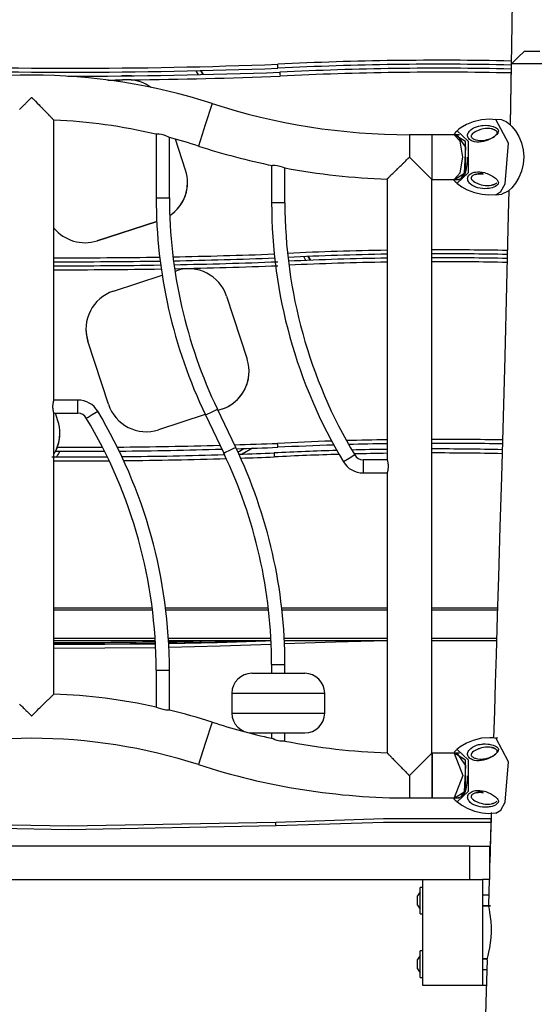
# Model space of a CAD drawing. Units: inches. Extents: x 263 to 332.9, y 158.8 to 258.1.
# Drawn here: x 290 to 293.9, y 241.3 to 248.7 of the extents above; entities that cross this region are included whole.
import ezdxf

# ---------------------------------------------------------------- set-up
doc = ezdxf.new("R2010")
doc.units = ezdxf.units.IN
doc.header["$MEASUREMENT"] = 0
doc.layers.add('Ebene 1', color=7, linetype='Continuous')

msp = doc.modelspace()

# ---------------------------------------------------------------- linework, layer by layer
at = {"layer": 'Ebene 1', "color": 179, "lineweight": 25, "true_color": 0x1a171b}
for points in [[(293.7466, 253.4865), (293.753, 252.6409), (293.7554, 251.7957), (293.7545, 250.9754), (293.7495, 250.1553), (293.7421, 249.4196), (293.7319, 248.6842), (293.7187, 247.9316)], [(293.827, 248.4873), (293.7769, 248.4382), (293.7268, 248.3888)], [(293.827, 248.4873), (293.83, 248.4873), (293.8374, 248.4873), (293.8496, 248.4873), (293.8666, 248.4873), (293.8877, 248.4873), (293.9135, 248.4873), (293.9428, 248.4873)], [(291.369, 248.3085), (291.3517, 248.3385)], [(291.3858, 248.3392), (291.4031, 248.3092)], [(291.4031, 248.3092), (291.3858, 248.3392)], [(291.9665, 248.3575), (291.9662, 248.3723), (291.9655, 248.3874)], [(293.7268, 248.3893), (293.7185, 247.9316)], [(293.9573, 248.39), (293.9318, 248.39), (293.9076, 248.39), (293.8849, 248.39), (293.8635, 248.39), (293.8434, 248.39), (293.831, 248.39), (293.8196, 248.39), (293.8084, 248.39), (293.7979, 248.39), (293.7879, 248.39), (293.7788, 248.3895), (293.77, 248.3895), (293.7619, 248.3895), (293.7547, 248.3895), (293.7481, 248.3895), (293.7424, 248.3893), (293.7378, 248.3893), (293.734, 248.3893), (293.7307, 248.3893), (293.7287, 248.3893), (293.7273, 248.3893), (293.7268, 248.3888)], [(290.8613, 248.2696), (290.845, 248.271), (290.8284, 248.271), (290.8122, 248.2706), (290.7957, 248.2689)], [(291.982, 248.3275), (291.9827, 248.3123), (291.9832, 248.2975)], [(290.0195, 248.0464), (290.0259, 248.0531), (290.0326, 248.0598), (290.0393, 248.0665), (290.046, 248.0734), (290.0531, 248.0805), (290.0562, 248.0837), (290.0598, 248.0872), (290.0633, 248.0908), (290.0669, 248.0946), (290.0739, 248.1018), (290.081, 248.1087), (290.0879, 248.1159), (290.095, 248.1228), (290.0986, 248.1265), (290.1025, 248.1302), (290.1043, 248.1321), (290.106, 248.1339), (290.1067, 248.1346), (290.1077, 248.1356), (290.108, 248.1359), (290.1084, 248.1363), (290.1091, 248.137), (290.1096, 248.1373)], [(290.1096, 248.1373), (290.1098, 248.137), (290.1103, 248.1363), (290.111, 248.1359), (290.1111, 248.1356), (290.112, 248.1346), (290.113, 248.1339), (290.1149, 248.1321), (290.1167, 248.1302), (290.1201, 248.1265), (290.1235, 248.1228), (290.1306, 248.1159), (290.1377, 248.1087), (290.1518, 248.0946), (290.1656, 248.081), (290.1723, 248.0739), (290.1794, 248.0672), (290.1825, 248.0636), (290.1861, 248.0601), (290.1892, 248.057), (290.1928, 248.0534), (290.1992, 248.0467), (290.2055, 248.0403), (290.2119, 248.0336), (290.2179, 248.0272), (290.2238, 248.0212), (290.2298, 248.0154), (290.2312, 248.0138), (290.2326, 248.0124), (290.2341, 248.011), (290.2355, 248.0093), (290.2383, 248.0064), (290.2407, 248.0036), (290.246, 247.9983), (290.251, 247.9935), (290.2555, 247.9885), (290.2598, 247.9843), (290.2608, 247.9831), (290.262, 247.9821), (290.2629, 247.9811), (290.2641, 247.98), (290.2658, 247.9783), (290.2676, 247.9761), (290.2703, 247.973), (290.2731, 247.9704), (290.2736, 247.9697), (290.2743, 247.969), (290.2746, 247.9688), (290.2753, 247.9683), (290.276, 247.9673), (290.2769, 247.9666), (290.2777, 247.9656), (290.2782, 247.9652)], [(291.4709, 248.0908), (291.4191, 247.9306), (291.3672, 247.7701)], [(293.6102, 247.9673), (293.5886, 247.9713), (293.5667, 247.9733), (293.5032, 247.9688), (293.4408, 247.9525), (293.3892, 247.9327), (293.3428, 247.9053), (293.3296, 247.8949), (293.317, 247.8837)], [(293.6567, 247.9669), (293.6105, 247.9716)], [(293.6818, 247.4862), (293.7054, 247.7912), (293.6105, 247.9716)], [(293.6567, 247.9673), (293.6758, 247.9616), (293.6887, 247.9549), (293.7021, 247.9454), (293.7307, 247.9189), (293.7586, 247.8844), (293.784, 247.8424), (293.8046, 247.7947), (293.8179, 247.7425), (293.8229, 247.6881), (293.8182, 247.6333), (293.8048, 247.5806), (293.784, 247.5327), (293.759, 247.4907), (293.7311, 247.4557), (293.7027, 247.4297), (293.6567, 247.4075)], [(290.2782, 245.8539), (290.2782, 247.9656)], [(293.6298, 247.8851), (293.6296, 247.8762), (293.626, 247.8682), (293.6183, 247.8579), (293.6083, 247.8491), (293.6005, 247.8428), (293.5924, 247.8367), (293.5864, 247.8328), (293.5802, 247.829), (293.5657, 247.8217), (293.5506, 247.8145), (293.5349, 247.8093), (293.5187, 247.8047), (293.5022, 247.8016), (293.4853, 247.7997), (293.4677, 247.8), (293.4506, 247.8023), (293.4422, 247.8043), (293.4341, 247.8071), (293.4264, 247.8107), (293.419, 247.815), (293.4122, 247.8198), (293.4066, 247.8259), (293.4024, 247.8326), (293.3991, 247.8397), (293.3978, 247.8474), (293.3981, 247.8548), (293.3995, 247.8622), (293.4024, 247.8693), (293.4062, 247.8755), (293.4112, 247.882), (293.4164, 247.8875), (293.4224, 247.8929), (293.4351, 247.9024), (293.45, 247.9101), (293.4651, 247.9161), (293.4813, 247.9211), (293.4922, 247.9235), (293.5035, 247.9254), (293.5092, 247.9256), (293.5149, 247.9263), (293.5325, 247.9268), (293.5502, 247.9256), (293.5597, 247.9247), (293.5693, 247.9229), (293.5797, 247.9208), (293.59, 247.9175), (293.5967, 247.9151), (293.6031, 247.9123), (293.6083, 247.9094), (293.6136, 247.9067), (293.62, 247.9017), (293.625, 247.8965), (293.6284, 247.8908), (293.6298, 247.8851), (293.6298, 247.8851)], [(293.6217, 247.872), (293.6217, 247.8739), (293.621, 247.8755), (293.6183, 247.8806), (293.6143, 247.8848), (293.6095, 247.8886), (293.6038, 247.8918), (293.5936, 247.8962), (293.5826, 247.8993), (293.5654, 247.902), (293.5476, 247.9027), (293.5325, 247.9017), (293.5173, 247.8996), (293.5035, 247.8965), (293.4901, 247.8925), (293.4839, 247.8905), (293.4773, 247.8879), (293.4715, 247.8855), (293.4655, 247.8829), (293.4546, 247.8774), (293.4446, 247.871), (293.4358, 247.8646), (293.4291, 247.8569), (293.4267, 247.8531), (293.4253, 247.8488), (293.425, 247.8445), (293.4257, 247.8403), (293.4277, 247.836), (293.4305, 247.8321), (293.4348, 247.8286), (293.4395, 247.8255), (293.4453, 247.8224), (293.452, 247.8195), (293.4574, 247.8178), (293.4627, 247.8164), (293.476, 247.8138), (293.4894, 247.8124), (293.4961, 247.8121), (293.5032, 247.8121), (293.5102, 247.8124), (293.517, 247.8131), (293.5311, 247.8152), (293.5452, 247.8185), (293.559, 247.8226), (293.5728, 247.8279), (293.5872, 247.835), (293.6003, 247.8431), (293.6076, 247.8488), (293.6141, 247.8548), (293.6176, 247.8586), (293.62, 247.8626), (293.6217, 247.8672), (293.6217, 247.872), (293.6217, 247.872)], [(293.579, 247.8999), (293.5893, 247.8965), (293.5996, 247.8929)], [(293.5996, 247.8929), (293.6045, 247.8912), (293.6088, 247.8882)], [(291.1488, 247.8343), (291.1397, 247.8393), (291.1259, 247.8455), (291.1082, 247.8524), (291.0889, 247.8569), (291.0708, 247.8593), (291.057, 247.8598), (291.0496, 247.8593), (291.0489, 247.8593)], [(291.0489, 247.8593), (291.0489, 247.3806)], [(291.1492, 247.3806), (291.1492, 247.8343)], [(291.2713, 247.5885), (291.1957, 247.8217)], [(293.1297, 247.8558), (292.9596, 247.8558)], [(292.9596, 247.8558), (292.9596, 247.8064), (292.9596, 247.6872)], [(293.1297, 247.6872), (293.1297, 247.8064), (293.1297, 247.8558)], [(293.1297, 247.5189), (293.1297, 247.6872), (293.1297, 247.8558)], [(293.2975, 247.8558), (293.215, 247.8558), (293.1297, 247.8558)], [(293.313, 247.8824), (293.2954, 247.8629)], [(293.3368, 247.8558), (293.2975, 247.8558)], [(293.3607, 247.6872), (293.342, 247.8064), (293.2975, 247.8558)], [(293.2979, 247.5189), (293.383, 247.5704), (293.383, 247.804), (293.2979, 247.8558)], [(293.3166, 247.8869), (293.4016, 247.8074), (293.4016, 247.567), (293.3166, 247.4879)], [(293.3735, 247.5673), (293.3854, 247.7627), (293.3197, 247.8558)], [(292.7909, 247.5213), (292.7914, 247.5217), (292.7916, 247.5222), (292.7921, 247.5229), (292.7935, 247.5243), (292.7956, 247.526), (292.7966, 247.527), (292.798, 247.5284), (292.7994, 247.5299), (292.8012, 247.5313), (292.8047, 247.5348), (292.8087, 247.5387), (292.8107, 247.5408), (292.8128, 247.543), (292.814, 247.5439), (292.8149, 247.5451), (292.8164, 247.5461), (292.8174, 247.5472), (292.8224, 247.552), (292.8276, 247.557), (292.8329, 247.5623), (292.8386, 247.568), (292.8445, 247.5737), (292.8505, 247.5797), (292.8521, 247.5811), (292.8538, 247.5828), (292.8552, 247.5842), (292.8569, 247.5857), (292.8602, 247.5888), (292.8633, 247.592), (292.8696, 247.5983), (292.8764, 247.6047), (292.8827, 247.6114), (292.8894, 247.6178), (292.8962, 247.6245), (292.9032, 247.6314), (292.9067, 247.6347), (292.9103, 247.6381), (292.9137, 247.6416), (292.917, 247.6453), (292.9239, 247.6519), (292.931, 247.659), (292.938, 247.666), (292.9451, 247.6731), (292.9487, 247.6767), (292.9525, 247.6801), (292.9544, 247.6819), (292.9561, 247.6836), (292.9568, 247.6848), (292.9578, 247.6855), (292.9582, 247.6862), (292.9585, 247.6865), (292.9589, 247.6869), (292.9596, 247.6872)], [(292.9596, 247.6872), (293.0784, 247.5684), (293.1278, 247.5189)], [(293.1297, 247.5189), (293.1297, 247.5684), (293.1297, 247.6872)], [(293.2975, 247.5189), (293.342, 247.5684), (293.3607, 247.6872)], [(293.3952, 247.6862), (293.3957, 247.6731), (293.3957, 247.6603), (293.3931, 247.6298), (293.3878, 247.6007), (293.3816, 247.5754), (293.3738, 247.5542), (293.3668, 247.5408), (293.36, 247.5317), (293.355, 247.527), (293.3519, 247.5253), (293.3511, 247.5249)], [(291.92, 247.6245), (291.921, 247.6245), (291.9291, 247.6252), (291.9432, 247.6252), (291.9615, 247.6233), (291.981, 247.6195), (291.9987, 247.6142), (292.0116, 247.6088), (292.0199, 247.605)], [(291.92, 247.6245), (291.92, 247.3422)], [(292.0201, 247.3422), (292.0201, 247.605)], [(292.7909, 247.5217), (292.7909, 245.4036)], [(293.3197, 247.5189), (293.3488, 247.5263), (293.3735, 247.5673)], [(293.627, 247.4812), (293.6083, 247.4653), (293.5823, 247.455), (293.5709, 247.4526), (293.5597, 247.4505), (293.5519, 247.4495), (293.5442, 247.4488), (293.5266, 247.4483), (293.5092, 247.4495), (293.4922, 247.4516), (293.476, 247.4555), (293.4601, 247.4607), (293.445, 247.4674), (293.431, 247.4755), (293.4183, 247.4855), (293.4126, 247.491), (293.4079, 247.497), (293.4038, 247.5034), (293.4005, 247.5105), (293.3985, 247.5172), (293.3978, 247.5239), (293.3985, 247.5306), (293.4002, 247.5377), (293.4005, 247.5387), (293.4012, 247.5401), (293.4052, 247.5468), (293.4105, 247.5532), (293.4169, 247.5585), (293.424, 247.563), (293.4317, 247.567), (293.4398, 247.5697), (293.4481, 247.5721), (293.4567, 247.574), (293.4736, 247.5754), (293.4913, 247.5751), (293.5082, 247.573), (293.5247, 247.5694), (293.5354, 247.5663), (293.5459, 247.5627), (293.5512, 247.5606), (293.5562, 247.5585), (293.5714, 247.5513), (293.5855, 247.5434), (293.5928, 247.5387), (293.5998, 247.5337), (293.6074, 247.5279), (293.6141, 247.5217), (293.621, 247.5144), (293.6263, 247.5065), (293.6303, 247.496), (293.6289, 247.4855), (293.6282, 247.4833), (293.627, 247.4812), (293.627, 247.4812)], [(293.5156, 247.562), (293.5058, 247.5627), (293.4991, 247.5627), (293.492, 247.5623), (293.4786, 247.5613), (293.4651, 247.5587), (293.4527, 247.5553), (293.4412, 247.5503), (293.4365, 247.5472), (293.4319, 247.5439), (293.4284, 247.5401), (293.4264, 247.5358), (293.425, 247.5317), (293.425, 247.5274), (293.426, 247.5232), (293.4281, 247.5189), (293.4312, 247.5146), (293.4355, 247.5105), (293.4391, 247.5072), (293.4426, 247.5044), (293.4525, 247.4982), (293.4634, 247.4924), (293.4691, 247.4896), (293.4751, 247.4872), (293.4813, 247.4848), (293.4877, 247.4826), (293.5011, 247.4783), (293.5149, 247.4752), (293.5297, 247.4731), (293.5445, 247.4717), (293.5618, 247.4721), (293.579, 247.4745), (293.5897, 247.4774), (293.5996, 247.4812), (293.6052, 247.4841), (293.6105, 247.4872), (293.6155, 247.491), (293.6193, 247.4957)], [(293.457, 247.5566), (293.468, 247.5592), (293.4789, 247.5609), (293.4913, 247.5616), (293.5032, 247.5609), (293.5096, 247.5599), (293.5156, 247.5585)], [(293.1278, 247.5189), (293.1297, 247.5189)], [(293.1278, 243.1889), (293.1278, 247.5189)], [(293.1297, 247.5189), (293.215, 247.5189), (293.2975, 247.5189)], [(293.2899, 247.5203), (293.2961, 247.5108), (293.3039, 247.502), (293.313, 247.4946)], [(293.2975, 247.5189), (293.3368, 247.5189)], [(293.3163, 247.4907), (293.3537, 247.4631), (293.3936, 247.4411), (293.4493, 247.419), (293.5078, 247.4061), (293.5587, 247.4025), (293.6105, 247.4056)], [(293.5988, 247.4808), (293.5984, 247.4808), (293.5886, 247.4769), (293.5781, 247.4745)], [(293.6102, 247.4032), (293.6489, 247.4266), (293.6818, 247.4862)], [(291.0489, 247.3806), (291.0637, 247.3806), (291.099, 247.3806)], [(291.099, 247.3806), (291.1343, 247.3806), (291.1492, 247.3806)], [(293.7085, 247.4342), (293.7044, 247.2512), (293.692, 246.7164), (293.6782, 246.1815), (293.6663, 245.7271), (293.653, 245.2732), (293.6422, 244.8969), (293.631, 244.5203), (293.6217, 244.2261), (293.6129, 243.9315), (293.6062, 243.7191), (293.5996, 243.5068), (293.5931, 243.3028)], [(293.6105, 247.4032), (293.657, 247.4075)], [(292.0201, 247.3422), (291.9701, 247.3422), (291.92, 247.3422)], [(290.6035, 247.0557), (291.0532, 247.2021)], [(290.6035, 247.0557), (291.0532, 247.2021)], [(291.0532, 247.2021), (290.6035, 247.0557)], [(292.1779, 246.9069), (292.1617, 246.9358)], [(292.1951, 246.9369), (292.2118, 246.9083)], [(292.2118, 246.9083), (292.1951, 246.9369)], [(290.7268, 246.6754), (291.0944, 246.7951)], [(291.1908, 246.8261), (291.2026, 246.8299)], [(291.5803, 246.6373), (291.7348, 246.1617)], [(290.6887, 245.822), (290.5342, 246.2973)], [(290.6887, 245.822), (290.5342, 246.2973)], [(290.2782, 245.754), (290.2777, 245.7547), (290.2775, 245.7554), (290.2775, 245.7561), (290.277, 245.7564), (290.277, 245.7569), (290.277, 245.7571), (290.2769, 245.7576), (290.2763, 245.7597), (290.2756, 245.7624), (290.2753, 245.7629), (290.2753, 245.7636), (290.275, 245.7647), (290.275, 245.7652), (290.2746, 245.7667), (290.2743, 245.7685), (290.2736, 245.7719), (290.2729, 245.7759), (290.2724, 245.7771), (290.2724, 245.7779), (290.2722, 245.7791), (290.2722, 245.7802), (290.2717, 245.7826), (290.2713, 245.7847), (290.2713, 245.7867), (290.271, 245.7893), (290.271, 245.7903), (290.2707, 245.7917), (290.2707, 245.7927), (290.2707, 245.794), (290.2703, 245.7988), (290.2703, 245.8038), (290.2703, 245.8062), (290.2703, 245.8086), (290.2707, 245.8112), (290.2707, 245.8136), (290.271, 245.8186), (290.2713, 245.8232), (290.2717, 245.8241), (290.2717, 245.8253), (290.2717, 245.8263), (290.2722, 245.8274), (290.2724, 245.8294), (290.2729, 245.8315), (290.2731, 245.8337), (290.2736, 245.8355), (290.2739, 245.8372), (290.2743, 245.8391), (290.275, 245.8425), (290.2756, 245.8453), (290.276, 245.8467), (290.2763, 245.8479), (290.2769, 245.8489), (290.2769, 245.8499), (290.2775, 245.8518), (290.2777, 245.8527), (290.2777, 245.8532), (290.2777, 245.8536), (290.2782, 245.8539)], [(290.4594, 245.8539), (290.2777, 245.8539)], [(290.4594, 245.8038), (290.4594, 245.8391), (290.4594, 245.8539)], [(290.2782, 243.6356), (290.2782, 245.754)], [(290.2782, 245.754), (290.4594, 245.754)], [(290.3086, 245.6982), (290.2901, 245.754)], [(290.4594, 245.754), (290.4594, 245.7685), (290.4594, 245.8038)], [(290.5223, 245.7183), (290.5349, 245.7257), (290.5654, 245.7442)], [(290.5654, 245.7442), (290.5957, 245.7621), (290.6079, 245.7695)], [(291.4194, 245.7438), (291.0665, 245.6295)], [(291.4194, 245.7438), (291.0665, 245.6295)], [(291.4194, 245.7438), (291.0665, 245.6295)], [(291.4205, 245.7419), (291.4334, 245.7483), (291.4656, 245.7636)], [(291.4205, 245.7419), (291.5584, 245.4534)], [(291.4656, 245.7636), (291.4975, 245.7786), (291.5107, 245.785)], [(291.6487, 245.4965), (291.5107, 245.785)], [(291.5422, 245.784), (291.5154, 245.7752)], [(291.5422, 245.784), (291.5154, 245.7752)], [(291.5422, 245.784), (291.5154, 245.7752)], [(291.9662, 245.4972), (291.9655, 245.5123), (291.9651, 245.5271)], [(290.2894, 245.4675), (290.2965, 245.4823), (290.3029, 245.4975)], [(290.3029, 245.4975), (290.2965, 245.4823), (290.2894, 245.4675)], [(291.5584, 245.4534), (291.5715, 245.4598), (291.6036, 245.4749)], [(291.6036, 245.4749), (291.6353, 245.4901), (291.6487, 245.4965)], [(291.6649, 245.4615), (291.7114, 245.4884)], [(291.7753, 245.4904), (291.6985, 245.446)], [(291.9384, 245.4548), (291.9391, 245.4396), (291.9398, 245.4248)], [(292.5465, 245.4393), (292.5038, 245.4136), (292.4607, 245.3881)], [(292.7909, 245.4036), (292.6097, 245.4036)], [(292.6097, 245.4036), (292.6097, 245.354), (292.6097, 245.3039)], [(292.7909, 245.4036), (292.7914, 245.4029), (292.7914, 245.4022), (292.7916, 245.4016), (292.7916, 245.4012), (292.7916, 245.4009), (292.7921, 245.4005), (292.7921, 245.4002), (292.7928, 245.3981), (292.7935, 245.3952), (292.7935, 245.3948), (292.7938, 245.3938), (292.7938, 245.3931), (292.7942, 245.3924), (292.7945, 245.3909), (292.7949, 245.3893), (292.7956, 245.3857), (292.7963, 245.3819), (292.7963, 245.3807), (292.7966, 245.3797), (292.7966, 245.3786), (292.7969, 245.3776), (292.7973, 245.375), (292.7973, 245.373), (292.7976, 245.3709), (292.798, 245.3683), (292.798, 245.3675), (292.798, 245.3659), (292.798, 245.3649), (292.7983, 245.3635), (292.7983, 245.3588), (292.7987, 245.354), (292.7983, 245.3514), (292.7983, 245.349), (292.7983, 245.3466), (292.7983, 245.344), (292.798, 245.3392), (292.7973, 245.3346), (292.7973, 245.3335), (292.7973, 245.3325), (292.7969, 245.3313), (292.7969, 245.3302), (292.7966, 245.3282), (292.7963, 245.3261), (292.7959, 245.324), (292.7956, 245.3221), (292.7952, 245.3204), (292.7949, 245.3184), (292.7942, 245.3151), (292.7935, 245.3123), (292.7932, 245.311), (292.7928, 245.3099), (292.7923, 245.3087), (292.7921, 245.3079), (292.7916, 245.306), (292.7914, 245.3049), (292.7909, 245.3046), (292.7909, 245.3041)], [(292.6097, 245.3039), (292.7909, 245.3039)], [(292.7909, 245.3039), (292.7909, 243.1917)], [(290.2777, 244.2874), (291.0186, 244.2874)], [(291.021, 244.2674), (290.2777, 244.2674)], [(291.1195, 244.2874), (291.895, 244.2874)], [(291.8974, 244.2674), (291.1219, 244.2674)], [(291.9954, 244.2874), (292.7909, 244.2874)], [(292.7909, 244.2674), (291.9975, 244.2674)], [(293.1278, 244.2874), (293.6236, 244.2874)], [(293.6231, 244.2674), (293.1278, 244.2674)], [(290.2777, 244.0575), (291.0411, 244.0575)], [(291.0424, 244.0373), (290.2777, 244.0373)], [(291.1414, 244.0575), (291.9147, 244.0575)], [(291.9157, 244.0373), (291.1424, 244.0373)], [(291.1436, 244.0173), (291.5083, 244.0258), (291.8726, 244.0373)], [(291.8451, 244.0373), (291.4945, 244.0264), (291.1436, 244.0184)], [(292.0149, 244.0575), (292.7909, 244.0575)], [(292.7909, 244.0373), (292.0156, 244.0373)], [(292.787, 244.0373), (292.4018, 244.0282), (292.017, 244.0134)], [(293.1278, 244.0575), (293.6165, 244.0575)], [(293.6162, 244.0373), (293.1278, 244.0373)], [(293.6155, 244.0359), (293.5738, 244.0366), (293.5321, 244.0373)], [(291.0434, 244.0166), (290.661, 244.0123), (290.2782, 244.0116)], [(290.2782, 244.0106), (290.661, 244.0113), (291.0437, 244.0154)], [(291.0451, 243.9856), (290.6617, 243.9813), (290.2782, 243.9803)], [(291.9167, 244.0087), (291.5309, 243.9961), (291.145, 243.9873)], [(291.0489, 243.8154), (291.0489, 243.5378)], [(291.0489, 243.8154), (291.0637, 243.8154), (291.099, 243.8154)], [(291.099, 243.8154), (291.1343, 243.8154), (291.1492, 243.8154)], [(291.1492, 243.5149), (291.1492, 243.8154)], [(291.92, 243.8578), (291.92, 243.7925)], [(291.92, 243.8578), (291.9345, 243.8578), (291.9701, 243.8578)], [(291.9701, 243.8578), (292.0053, 243.8578), (292.0201, 243.8578)], [(292.0201, 243.7925), (292.0201, 243.8578)], [(291.77, 243.7925), (291.8699, 243.7925), (292.0699, 243.7925), (292.1701, 243.7925)], [(290.1096, 243.4704), (290.1098, 243.4709), (290.1103, 243.4713), (290.111, 243.4716), (290.1111, 243.4723), (290.112, 243.473), (290.113, 243.474), (290.1149, 243.4757), (290.1167, 243.4775), (290.1201, 243.4811), (290.1235, 243.4845), (290.1306, 243.4916), (290.1377, 243.4983), (290.1515, 243.5121), (290.1652, 243.5259), (290.1723, 243.5326), (290.179, 243.5393), (290.1825, 243.5428), (290.1857, 243.546), (290.1892, 243.5491), (290.1925, 243.5526), (290.1992, 243.5589), (290.2055, 243.5653), (290.2119, 243.5714), (290.2179, 243.5774), (290.2241, 243.5834), (290.2298, 243.5889), (290.2326, 243.5918), (290.2359, 243.5946), (290.2383, 243.5974), (290.241, 243.5999), (290.2464, 243.6049), (290.2514, 243.6098), (290.256, 243.6144), (290.2601, 243.6187), (290.2614, 243.6194), (290.2622, 243.6204), (290.2634, 243.6215), (290.2641, 243.6222), (290.2658, 243.6239), (290.2676, 243.6256), (290.2707, 243.6284), (290.2731, 243.631), (290.2739, 243.6316), (290.2743, 243.632), (290.275, 243.6328), (290.2753, 243.633), (290.276, 243.6337), (290.2769, 243.6346), (290.2782, 243.6356)], [(291.6201, 243.6427), (291.6201, 243.4923)], [(291.6201, 243.6427), (291.7224, 243.6427), (291.9701, 243.6427), (292.2173, 243.6427), (292.3201, 243.6427)], [(292.3201, 243.4923), (292.3201, 243.6427)], [(290.0195, 243.5593), (290.0262, 243.5526), (290.0329, 243.5462), (290.0397, 243.5395), (290.0464, 243.5329), (290.0531, 243.5262), (290.0565, 243.5231), (290.0602, 243.5195), (290.0636, 243.5159), (290.0672, 243.5124), (290.0743, 243.5054), (290.0812, 243.4987), (290.0884, 243.4916), (290.0953, 243.4845), (290.0989, 243.4811), (290.1025, 243.4775), (290.1043, 243.4757), (290.106, 243.474), (290.1067, 243.473), (290.1077, 243.4723), (290.108, 243.4716), (290.1084, 243.4713), (290.1091, 243.4709), (290.1096, 243.4704)], [(291.1492, 243.5149), (291.1371, 243.5145), (291.1216, 243.5152), (291.103, 243.5181), (291.0839, 243.5231), (291.0673, 243.5293), (291.0549, 243.5347), (291.0494, 243.5374), (291.0489, 243.5378)], [(291.6201, 243.4923), (291.7224, 243.4923), (291.9701, 243.4923), (292.2173, 243.4923), (292.3201, 243.4923)], [(291.4709, 243.4239), (291.4191, 243.2637), (291.3672, 243.1033)], [(291.77, 243.3424), (291.8699, 243.3424), (292.0699, 243.3424), (292.1701, 243.3424)], [(291.92, 243.3424), (291.92, 243.3018)], [(292.0199, 243.2811), (292.0128, 243.2804), (291.9994, 243.2804), (291.9818, 243.2814), (291.9622, 243.2852), (291.9443, 243.2909), (291.9302, 243.2969), (291.9217, 243.3011), (291.92, 243.3018)], [(292.0201, 243.2811), (292.0201, 243.3424)], [(293.6102, 243.3004), (293.5886, 243.3042), (293.5667, 243.3064), (293.5032, 243.3018), (293.4408, 243.2856), (293.3892, 243.2654), (293.3428, 243.2384), (293.3296, 243.228), (293.317, 243.2169)], [(293.6253, 243.3033), (293.6105, 243.3047)], [(293.6818, 242.8193), (293.7054, 243.1244), (293.6105, 243.3047)], [(293.313, 243.2153), (293.2954, 243.196)], [(293.3166, 243.22), (293.4016, 243.1402), (293.4016, 242.8997), (293.3166, 242.821)], [(293.6298, 243.2182), (293.6296, 243.2094), (293.626, 243.201), (293.6183, 243.191), (293.6083, 243.1819), (293.6005, 243.1759), (293.5924, 243.1698), (293.5864, 243.166), (293.5802, 243.1622), (293.5657, 243.1543), (293.5506, 243.1476), (293.5349, 243.1421), (293.5187, 243.1378), (293.5022, 243.1347), (293.4853, 243.1328), (293.4677, 243.1331), (293.4506, 243.1354), (293.4422, 243.1374), (293.4341, 243.1399), (293.4264, 243.1435), (293.419, 243.1476), (293.4122, 243.1529), (293.4066, 243.159), (293.4024, 243.1657), (293.3991, 243.1728), (293.3978, 243.1802), (293.3981, 243.1879), (293.3995, 243.195), (293.4024, 243.2024), (293.4062, 243.2088), (293.4112, 243.2151), (293.4164, 243.2206), (293.4224, 243.226), (293.4351, 243.2351), (293.45, 243.2429), (293.4651, 243.2492), (293.4813, 243.2542), (293.4922, 243.2563), (293.5035, 243.258), (293.5092, 243.2587), (293.5149, 243.2594), (293.5325, 243.2599), (293.5502, 243.2587), (293.5597, 243.2577), (293.5693, 243.256), (293.5797, 243.2535), (293.59, 243.2506), (293.5967, 243.2482), (293.6031, 243.2453), (293.6083, 243.2425), (293.6136, 243.2394), (293.62, 243.2348), (293.625, 243.2291), (293.6284, 243.2239), (293.6298, 243.2182), (293.6298, 243.2182)], [(293.6217, 243.2051), (293.6217, 243.207), (293.621, 243.2088), (293.6183, 243.2132), (293.6143, 243.2179), (293.6095, 243.2213), (293.6038, 243.2246), (293.5936, 243.2291), (293.5826, 243.232), (293.5654, 243.2348), (293.5476, 243.2356), (293.5325, 243.2348), (293.5173, 243.2324), (293.5035, 243.2296), (293.4901, 243.2256), (293.4839, 243.2232), (293.4773, 243.2212), (293.4715, 243.2186), (293.4655, 243.2158), (293.4546, 243.2105), (293.4446, 243.2041), (293.4358, 243.1974), (293.4291, 243.19), (293.4267, 243.1862), (293.4253, 243.1819), (293.425, 243.1777), (293.4257, 243.1731), (293.4277, 243.1691), (293.4305, 243.1653), (293.4348, 243.1614), (293.4395, 243.1583), (293.4453, 243.155), (293.452, 243.1526), (293.4574, 243.1509), (293.4627, 243.1495), (293.476, 243.1469), (293.4894, 243.1455), (293.4961, 243.1452), (293.5032, 243.1452), (293.5102, 243.1455), (293.517, 243.1462), (293.5311, 243.1481), (293.5452, 243.1512), (293.559, 243.1557), (293.5728, 243.161), (293.5872, 243.1681), (293.6003, 243.1762), (293.6076, 243.1819), (293.6141, 243.1879), (293.6176, 243.1915), (293.62, 243.1957), (293.6217, 243.2003), (293.6217, 243.2051), (293.6217, 243.2051)], [(293.579, 243.233), (293.5893, 243.2296), (293.5996, 243.226)], [(293.5996, 243.226), (293.6045, 243.2243), (293.6088, 243.2213)], [(292.7909, 243.1917), (292.7914, 243.1915), (292.7916, 243.191), (292.7921, 243.1907), (292.7921, 243.1907), (292.7935, 243.1889), (292.7956, 243.1869), (292.7969, 243.1857), (292.7983, 243.1843), (292.799, 243.1836), (292.7997, 243.1826), (292.8004, 243.1819), (292.8012, 243.1812), (292.8047, 243.1772), (292.8087, 243.1734), (292.8107, 243.1712), (292.8133, 243.1688), (292.8142, 243.1678), (292.8154, 243.1667), (292.8164, 243.1653), (292.8178, 243.1643), (292.8228, 243.159), (292.8276, 243.1536), (292.8333, 243.1483), (292.839, 243.1423), (292.8417, 243.1395), (292.8445, 243.1364), (292.846, 243.135), (292.8478, 243.1337), (292.8491, 243.1318), (292.8505, 243.1304), (292.8569, 243.124), (292.8633, 243.1176), (292.8696, 243.1109), (292.876, 243.1047), (292.8827, 243.098), (292.8894, 243.0909), (292.8962, 243.0842), (292.9029, 243.0772), (292.9063, 243.0735), (292.9099, 243.0701), (292.9134, 243.0665), (292.917, 243.063), (292.9239, 243.056), (292.931, 243.0489), (292.938, 243.0418), (292.9451, 243.0348), (292.9487, 243.0313), (292.9521, 243.0274), (292.954, 243.0255), (292.9558, 243.0239), (292.9568, 243.0231), (292.9578, 243.022), (292.9582, 243.0217), (292.9585, 243.0213), (292.9589, 243.0207), (292.9596, 243.0203)], [(292.9596, 243.0203), (293.0784, 243.1395), (293.1278, 243.1889)], [(293.1297, 243.1889), (293.1278, 243.1889)], [(293.1297, 243.1889), (293.1297, 243.0203), (293.1297, 242.8517)], [(293.1297, 242.8517), (293.1297, 243.0203), (293.1297, 243.1889)], [(293.2975, 243.1889), (293.215, 243.1889), (293.1297, 243.1889)], [(293.3368, 243.1889), (293.2975, 243.1889)], [(293.2975, 243.1889), (293.3607, 243.0203), (293.2975, 242.8517)], [(293.2979, 242.8517), (293.383, 242.9035), (293.383, 243.1371), (293.2979, 243.1889)], [(293.3735, 242.9001), (293.3854, 243.0958), (293.3197, 243.1889)], [(292.9596, 243.0203), (292.9596, 242.9011), (292.9596, 242.8517)], [(293.3952, 243.0193), (293.3957, 243.0062), (293.3957, 242.9934), (293.3931, 242.9624), (293.3878, 242.9335), (293.3816, 242.9085), (293.3738, 242.8873), (293.3668, 242.8739), (293.36, 242.8648), (293.355, 242.8598), (293.3519, 242.8584), (293.3511, 242.8577)], [(292.9596, 242.8517), (293.1297, 242.8517)], [(293.1297, 242.8517), (293.215, 242.8517), (293.2975, 242.8517)], [(293.288, 242.8563), (293.2961, 242.8439), (293.3039, 242.8348), (293.313, 242.8274)], [(293.2975, 242.8517), (293.3368, 242.8517)], [(293.3197, 242.8517), (293.3488, 242.8594), (293.3735, 242.9001)], [(293.627, 242.8143), (293.6083, 242.7984), (293.5823, 242.7881), (293.5709, 242.7854), (293.5597, 242.7836), (293.5519, 242.7826), (293.5442, 242.7819), (293.5266, 242.7814), (293.5092, 242.7821), (293.4922, 242.7847), (293.476, 242.7886), (293.4601, 242.7938), (293.445, 242.8005), (293.431, 242.8086), (293.4183, 242.8186), (293.4126, 242.8241), (293.4079, 242.8301), (293.4038, 242.8365), (293.4005, 242.8432), (293.3985, 242.8499), (293.3978, 242.8567), (293.3985, 242.8637), (293.4002, 242.8704), (293.4005, 242.8718), (293.4012, 242.8729), (293.4052, 242.8799), (293.4105, 242.8863), (293.4169, 242.8915), (293.424, 242.8961), (293.4317, 242.8997), (293.4398, 242.9028), (293.4481, 242.9049), (293.4567, 242.9068), (293.4736, 242.9085), (293.4913, 242.9082), (293.5082, 242.9061), (293.5247, 242.9025), (293.5354, 242.8994), (293.5459, 242.8958), (293.5512, 242.8937), (293.5562, 242.8915), (293.5714, 242.8842), (293.5855, 242.8763), (293.5928, 242.8715), (293.5998, 242.8665), (293.6074, 242.8608), (293.6141, 242.8549), (293.621, 242.8474), (293.6263, 242.8396), (293.6303, 242.8291), (293.6289, 242.8186), (293.6282, 242.8165), (293.627, 242.8143), (293.627, 242.8143)], [(293.5156, 242.8951), (293.5058, 242.8954), (293.4991, 242.8958), (293.492, 242.8954), (293.4786, 242.8944), (293.4651, 242.8918), (293.4527, 242.8884), (293.4412, 242.8835), (293.4365, 242.8803), (293.4319, 242.8768), (293.4284, 242.8732), (293.4264, 242.8689), (293.425, 242.8648), (293.425, 242.8605), (293.426, 242.8563), (293.4281, 242.852), (293.4312, 242.8474), (293.4355, 242.8432), (293.4391, 242.8403), (293.4426, 242.8375), (293.4525, 242.8312), (293.4634, 242.8253), (293.4691, 242.8227), (293.4751, 242.8203), (293.4813, 242.8179), (293.4877, 242.8153), (293.5011, 242.8115), (293.5149, 242.8083), (293.5297, 242.8059), (293.5445, 242.8048), (293.5618, 242.8052), (293.579, 242.8076), (293.5897, 242.8105), (293.5996, 242.8143), (293.6052, 242.8167), (293.6105, 242.8203), (293.6155, 242.8241), (293.6193, 242.8288)], [(293.457, 242.8897), (293.468, 242.8923), (293.4789, 242.8937), (293.4913, 242.8947), (293.5032, 242.894), (293.5096, 242.893), (293.5156, 242.8915)], [(293.3163, 242.8239), (293.3537, 242.7962), (293.3936, 242.7738), (293.4493, 242.7521), (293.5078, 242.7392), (293.5587, 242.7352), (293.6105, 242.7385)], [(293.5988, 242.8139), (293.5984, 242.8136), (293.5886, 242.81), (293.5781, 242.8076)], [(293.6102, 242.7359), (293.6489, 242.7597), (293.6818, 242.8193)], [(291.9524, 242.6703), (292.7632, 242.6968), (293.5745, 242.6968)], [(293.5762, 242.7423), (293.5647, 242.3623)], [(293.5762, 242.7426), (293.5748, 242.6999), (293.5685, 242.4874)], [(293.5759, 242.7388), (293.5685, 242.4861)], [(291.9534, 242.6403), (290.3885, 242.6103), (288.8232, 242.6403)], [(288.8244, 242.6703), (290.3883, 242.6403), (291.9524, 242.6703)], [(291.9534, 242.6403), (291.9527, 242.6551), (291.9524, 242.6703)], [(293.5738, 242.6668), (292.7635, 242.6672), (291.9534, 242.6403)], [(293.415, 242.4874), (286.7811, 242.4874)], [(293.415, 242.2374), (293.415, 242.4874)], [(293.415, 242.4874), (293.5213, 242.4874), (293.5654, 242.4874)], [(293.5654, 242.2374), (293.5654, 242.4874)], [(286.7811, 242.2374), (293.415, 242.2374)], [(293.0591, 242.1771), (293.039, 242.1771)], [(293.039, 242.1697), (293.039, 242.1754), (293.039, 242.1771)], [(293.0591, 242.2374), (293.5092, 242.2374)], [(293.0591, 241.4373), (293.0591, 242.2374)], [(293.5092, 242.2374), (293.5092, 241.4373)], [(293.5654, 242.2374), (293.5506, 242.2374), (293.5092, 242.2374)], [(293.5611, 242.2374), (293.5554, 242.0435)], [(293.039, 242.1423), (293.0193, 242.1122)], [(293.0193, 242.1098), (293.0193, 242.1115), (293.0193, 242.1122)], [(293.0193, 242.0424), (293.0193, 242.0707), (293.0193, 242.1098)], [(293.039, 241.9775), (293.039, 242.0579), (293.039, 242.1697)], [(293.5587, 242.1172), (293.5092, 242.1172)], [(293.0193, 242.0424), (293.039, 242.0124)], [(293.5695, 242.0374), (293.5092, 242.0374)], [(293.5092, 242.0374), (293.5695, 242.0374)], [(293.5554, 242.044), (293.5562, 242.0326), (293.5593, 242.0135), (293.5635, 241.9873), (293.5681, 241.9556), (293.5724, 241.9193), (293.5748, 241.8798), (293.5748, 241.8386), (293.5728, 241.7973), (293.5685, 241.7577), (293.5626, 241.7213), (293.5562, 241.6893), (293.5502, 241.6631), (293.5459, 241.6438), (293.5438, 241.6304)], [(293.039, 241.9775), (293.0591, 241.9775)], [(293.039, 241.6624), (293.0193, 241.6325)], [(293.0591, 241.6974), (293.039, 241.6974)], [(293.039, 241.6896), (293.039, 241.6953), (293.039, 241.6974)], [(293.039, 241.4974), (293.039, 241.5778), (293.039, 241.6896)], [(293.0193, 241.6297), (293.0193, 241.6318), (293.0193, 241.6325)], [(293.0193, 241.5623), (293.0193, 241.5904), (293.0193, 241.6297)], [(293.5442, 241.6311), (293.5349, 241.3102), (293.527, 240.9894), (293.5135, 240.4084), (293.5022, 239.8274), (293.4934, 239.1976), (293.488, 238.5679), (293.4877, 237.9874), (293.492, 237.4065), (293.4951, 237.1597), (293.4994, 236.9127), (293.5046, 236.6827), (293.5106, 236.4526), (293.5223, 236.0876)], [(293.5092, 241.6374), (293.5449, 241.6374)], [(293.5452, 241.6374), (293.5092, 241.6374)], [(293.0193, 241.5623), (293.039, 241.5322)], [(293.5092, 241.5573), (293.5428, 241.5573)], [(293.039, 241.4974), (293.0591, 241.4974)], [(293.5092, 241.4373), (293.0591, 241.4373)], [(293.5388, 241.4373), (293.5092, 241.4373)]]:
    msp.add_lwpolyline(points, dxfattribs=at)
for points in [[(293.7266, 248.4112), (293.1396, 248.4246), (292.5518, 248.4164), (291.9655, 248.3874)], [(291.4709, 248.0908), (290.5862, 248.3776), (289.633, 248.3776), (288.7481, 248.0908)], [(288.8363, 248.3575), (289.8795, 248.3173), (290.9238, 248.3173), (291.9668, 248.3575)], [(288.8373, 248.3874), (289.8795, 248.3473), (290.923, 248.3473), (291.9655, 248.3874)], [(293.7261, 248.3812), (293.1396, 248.3945), (292.5525, 248.3864), (291.9665, 248.3575)], [(293.7254, 248.3514), (293.1442, 248.3642), (292.5627, 248.3561), (291.982, 248.3275)], [(293.7254, 248.3514), (293.1442, 248.3642), (292.5627, 248.3561), (291.982, 248.3275)], [(290.3833, 248.2975), (290.9163, 248.2968), (291.4494, 248.3072), (291.982, 248.3275)], [(290.3833, 248.2975), (290.9163, 248.2968), (291.4494, 248.3072), (291.982, 248.3275)], [(290.6848, 248.2682), (290.722, 248.2686), (290.7587, 248.2686), (290.7957, 248.2689)], [(290.7957, 248.2689), (290.7798, 248.2672), (290.764, 248.2639), (290.7481, 248.2594)], [(290.8627, 248.2996), (290.8398, 248.302), (290.8169, 248.3018), (290.7938, 248.2989)], [(290.8613, 248.2696), (291.2353, 248.2739), (291.6096, 248.283), (291.9832, 248.2975)], [(291.0088, 248.2131), (290.9654, 248.245), (290.9145, 248.2644), (290.8613, 248.2696)], [(293.7247, 248.3214), (293.1442, 248.3342), (292.5634, 248.3261), (291.9832, 248.2975)], [(291.4709, 248.0908), (291.9517, 247.9353), (292.4542, 247.8558), (292.9596, 247.8558)], [(291.0468, 247.8598), (290.7947, 247.9194), (290.5368, 247.9547), (290.2777, 247.9652)], [(291.3672, 247.7701), (291.2949, 247.7938), (291.2218, 247.815), (291.1485, 247.8343)], [(291.3672, 247.7701), (291.5517, 247.7105), (291.7396, 247.661), (291.9298, 247.6223)], [(292.0199, 247.605), (292.2745, 247.5578), (292.5324, 247.5299), (292.7909, 247.5213)], [(291.1516, 247.2455), (291.2637, 247.3196), (291.3128, 247.4603), (291.2713, 247.5885)], [(291.1516, 247.2455), (291.2356, 247.301), (291.2861, 247.3952), (291.2861, 247.4957)], [(291.0489, 247.3806), (291.0489, 246.8134), (291.176, 246.2535), (291.4205, 245.7419)], [(291.1492, 247.3806), (291.1492, 246.8285), (291.2727, 246.2832), (291.5107, 245.785)], [(291.92, 247.3422), (291.92, 246.654), (292.1069, 245.9783), (292.4607, 245.3881)], [(292.0199, 247.3422), (292.0199, 246.6719), (292.2021, 246.0144), (292.5465, 245.4393)], [(290.2782, 247.1517), (290.3561, 247.0557), (290.4856, 247.0177), (290.6035, 247.0557)], [(290.2782, 247.1517), (290.3561, 247.0557), (290.4856, 247.0177), (290.6035, 247.0557)], [(290.2782, 247.1517), (290.3561, 247.0557), (290.4856, 247.0177), (290.6035, 247.0557)], [(290.2782, 246.9277), (290.5437, 246.9267), (290.8098, 246.9284), (291.0754, 246.9327)], [(291.176, 246.9343), (291.4306, 246.9389), (291.685, 246.9463), (291.9398, 246.9558)], [(292.7909, 246.9842), (292.5406, 246.9799), (292.29, 246.9722), (292.0401, 246.9601)], [(292.7909, 246.9543), (292.5415, 246.9498), (292.2922, 246.9422), (292.0432, 246.9301)], [(293.6977, 246.9822), (293.5078, 246.9858), (293.3177, 246.9877), (293.1278, 246.9873)], [(293.697, 246.952), (293.5071, 246.9558), (293.3177, 246.9577), (293.1278, 246.9574)], [(293.6963, 246.9217), (293.5068, 246.926), (293.3173, 246.9277), (293.1278, 246.9274)], [(293.6963, 246.9217), (293.5068, 246.926), (293.3173, 246.9277), (293.1278, 246.9274)], [(290.2782, 246.8976), (290.5452, 246.8967), (290.8122, 246.8985), (291.0792, 246.9026)], [(290.2782, 246.8674), (290.5463, 246.8666), (290.8148, 246.8685), (291.0828, 246.873)], [(290.2782, 246.8674), (290.5463, 246.8666), (290.8148, 246.8685), (291.0828, 246.873)], [(291.1798, 246.9043), (291.4341, 246.9093), (291.6887, 246.9164), (291.9429, 246.926)], [(291.1838, 246.8747), (291.4447, 246.8797), (291.7055, 246.8874), (291.9662, 246.8974)], [(291.1838, 246.8747), (291.4447, 246.8797), (291.7055, 246.8874), (291.9662, 246.8974)], [(291.1879, 246.8447), (291.448, 246.85), (291.7079, 246.8575), (291.9675, 246.8674)], [(291.5803, 246.6373), (291.5295, 246.7941), (291.359, 246.8807), (291.2026, 246.8299)], [(292.7909, 246.9245), (292.5427, 246.9203), (292.2946, 246.9129), (292.0463, 246.9012)], [(292.7909, 246.9245), (292.5427, 246.9203), (292.2946, 246.9129), (292.0463, 246.9012)], [(292.7909, 246.8941), (292.5441, 246.8902), (292.2967, 246.8829), (292.05, 246.8712)], [(293.6954, 246.8916), (293.5065, 246.896), (293.3173, 246.8976), (293.1278, 246.8974)], [(290.2782, 246.8375), (290.5476, 246.8366), (290.8176, 246.8385), (291.0871, 246.843)], [(290.7268, 246.6754), (290.5702, 246.6246), (290.4834, 246.4539), (290.5342, 246.2973)], [(290.5194, 246.3901), (290.5194, 246.3586), (290.5244, 246.3273), (290.5342, 246.2973)], [(291.5422, 245.784), (291.6986, 245.8348), (291.786, 246.0051), (291.7348, 246.1617)], [(291.5422, 245.784), (291.6656, 245.8239), (291.7496, 245.9395), (291.7496, 246.069)], [(290.6079, 245.7695), (290.5769, 245.8217), (290.5201, 245.8539), (290.4594, 245.8539)], [(290.6887, 245.822), (290.7395, 245.6655), (290.9104, 245.5783), (291.0665, 245.6295)], [(290.6887, 245.822), (290.7395, 245.6655), (290.9104, 245.5783), (291.0665, 245.6295)], [(290.5223, 245.7183), (290.5092, 245.7402), (290.4853, 245.754), (290.4594, 245.754)], [(291.1492, 243.8154), (291.1492, 244.5038), (290.9619, 245.1793), (290.6079, 245.7695)], [(290.3029, 245.4975), (290.3275, 245.5618), (290.3296, 245.6327), (290.3086, 245.6982)], [(291.0489, 243.8154), (291.0489, 244.4859), (290.867, 245.1433), (290.5223, 245.7183)], [(290.2996, 245.4901), (290.3151, 245.5264), (290.323, 245.5659), (290.323, 245.6055)], [(290.2996, 245.4901), (290.3151, 245.5264), (290.323, 245.5659), (290.323, 245.6055)], [(290.3029, 245.4975), (290.3163, 245.5321), (290.323, 245.5688), (290.323, 245.6055)], [(291.6392, 245.5163), (291.7479, 245.5194), (291.8564, 245.5232), (291.9651, 245.5271)], [(292.3722, 245.544), (292.2364, 245.5399), (292.1005, 245.5342), (291.9651, 245.5271)], [(292.7909, 245.5543), (292.6886, 245.5528), (292.5864, 245.5504), (292.4845, 245.5476)], [(292.7909, 245.5244), (292.6943, 245.523), (292.5976, 245.5208), (292.501, 245.518)], [(293.661, 245.5526), (293.4832, 245.5561), (293.3056, 245.5574), (293.1278, 245.5571)], [(293.6599, 245.5225), (293.4827, 245.5261), (293.3054, 245.5275), (293.1278, 245.5271)], [(290.2782, 245.4474), (290.282, 245.4541), (290.286, 245.4605), (290.2894, 245.4675)], [(290.2782, 245.4474), (290.282, 245.4541), (290.286, 245.4605), (290.2894, 245.4675)], [(290.2894, 245.4675), (290.4126, 245.4672), (290.5361, 245.4675), (290.6594, 245.4682)], [(290.2989, 245.4248), (290.3077, 245.4382), (290.3158, 245.4527), (290.3225, 245.4675)], [(290.3029, 245.4975), (290.4167, 245.4972), (290.5304, 245.4975), (290.6444, 245.4982)], [(290.7559, 245.4991), (291.0141, 245.5011), (291.272, 245.5059), (291.5298, 245.513)], [(290.7707, 245.4689), (291.0284, 245.4715), (291.2861, 245.476), (291.544, 245.4836)], [(290.7903, 245.4269), (291.0482, 245.4295), (291.3062, 245.4343), (291.5636, 245.4422)], [(290.7903, 245.4269), (291.0482, 245.4295), (291.3062, 245.4343), (291.5636, 245.4422)], [(291.92, 243.8578), (291.92, 244.4099), (291.7965, 244.9552), (291.5584, 245.4534)], [(292.0201, 243.8578), (292.0201, 244.425), (291.8931, 244.985), (291.6487, 245.4965)], [(291.6532, 245.4867), (291.7576, 245.4898), (291.8621, 245.4932), (291.9662, 245.4975)], [(291.6726, 245.4453), (291.7613, 245.4481), (291.8497, 245.4512), (291.9384, 245.4548)], [(291.6726, 245.4453), (291.7613, 245.4481), (291.8497, 245.4512), (291.9384, 245.4548)], [(292.4111, 245.4736), (292.2533, 245.4689), (292.096, 245.4625), (291.9384, 245.4544)], [(292.4111, 245.4736), (292.2533, 245.4689), (292.096, 245.4625), (291.9384, 245.4544)], [(292.428, 245.4439), (292.265, 245.4393), (292.1024, 245.4329), (291.9398, 245.4248)], [(292.3882, 245.5147), (292.2476, 245.5103), (292.1069, 245.5042), (291.9662, 245.4972)], [(292.7909, 245.482), (292.702, 245.481), (292.6135, 245.4791), (292.5246, 245.4767)], [(292.7909, 245.482), (292.702, 245.481), (292.6135, 245.4791), (292.5246, 245.4767)], [(292.7909, 245.452), (292.7081, 245.451), (292.6252, 245.4491), (292.542, 245.447)], [(293.6589, 245.4791), (293.4818, 245.483), (293.3049, 245.4849), (293.1278, 245.4849)], [(293.6589, 245.4791), (293.4818, 245.483), (293.3049, 245.4849), (293.1278, 245.4849)], [(293.6577, 245.4491), (293.4813, 245.4531), (293.3047, 245.4548), (293.1278, 245.4544)], [(290.2622, 245.4248), (290.4016, 245.4245), (290.5409, 245.4248), (290.6803, 245.4258)], [(290.2622, 245.4248), (290.4016, 245.4245), (290.5409, 245.4248), (290.6803, 245.4258)], [(290.2782, 245.3948), (290.4167, 245.3947), (290.5557, 245.3948), (290.6944, 245.396)], [(290.8045, 245.3969), (291.062, 245.3998), (291.3199, 245.4048), (291.5774, 245.4124)], [(291.6861, 245.4157), (291.7703, 245.4184), (291.8551, 245.4214), (291.9398, 245.4248)], [(292.4607, 245.3881), (292.4922, 245.3359), (292.5487, 245.3039), (292.6097, 245.3039)], [(292.5465, 245.4393), (292.5599, 245.4174), (292.5839, 245.4036), (292.6097, 245.4036)], [(290.2782, 244.0247), (290.5328, 244.0244), (290.7879, 244.0261), (291.0427, 244.0299)], [(291.1428, 244.0321), (291.2253, 244.0335), (291.3078, 244.0352), (291.3907, 244.0373)], [(291.77, 243.7925), (291.6878, 243.7925), (291.6201, 243.7248), (291.6201, 243.6427)], [(292.3201, 243.6427), (292.3201, 243.7248), (292.2523, 243.7925), (292.1701, 243.7925)], [(291.0489, 243.5378), (290.7953, 243.5929), (290.537, 243.6256), (290.2777, 243.6356)], [(291.4709, 243.4239), (291.3646, 243.4582), (291.257, 243.4885), (291.1488, 243.5149)], [(291.6201, 243.4923), (291.6201, 243.4101), (291.6878, 243.3424), (291.77, 243.3424)], [(292.1701, 243.3424), (292.2523, 243.3424), (292.3201, 243.4101), (292.3201, 243.4923)], [(291.4709, 243.4239), (291.6184, 243.376), (291.7682, 243.3354), (291.92, 243.3021)], [(290.1096, 243.3018), (289.6826, 243.3018), (289.2583, 243.2348), (288.8518, 243.1033)], [(291.3672, 243.1033), (290.9607, 243.2348), (290.5363, 243.3018), (290.1096, 243.3018)], [(292.0194, 243.2811), (292.2738, 243.2306), (292.5317, 243.201), (292.7909, 243.1917)], [(291.3672, 243.1033), (291.8816, 242.9366), (292.4187, 242.8517), (292.9596, 242.8517)]]:
    msp.add_open_spline(points, degree=3, dxfattribs=at)

doc.saveas('drawing.dxf')
